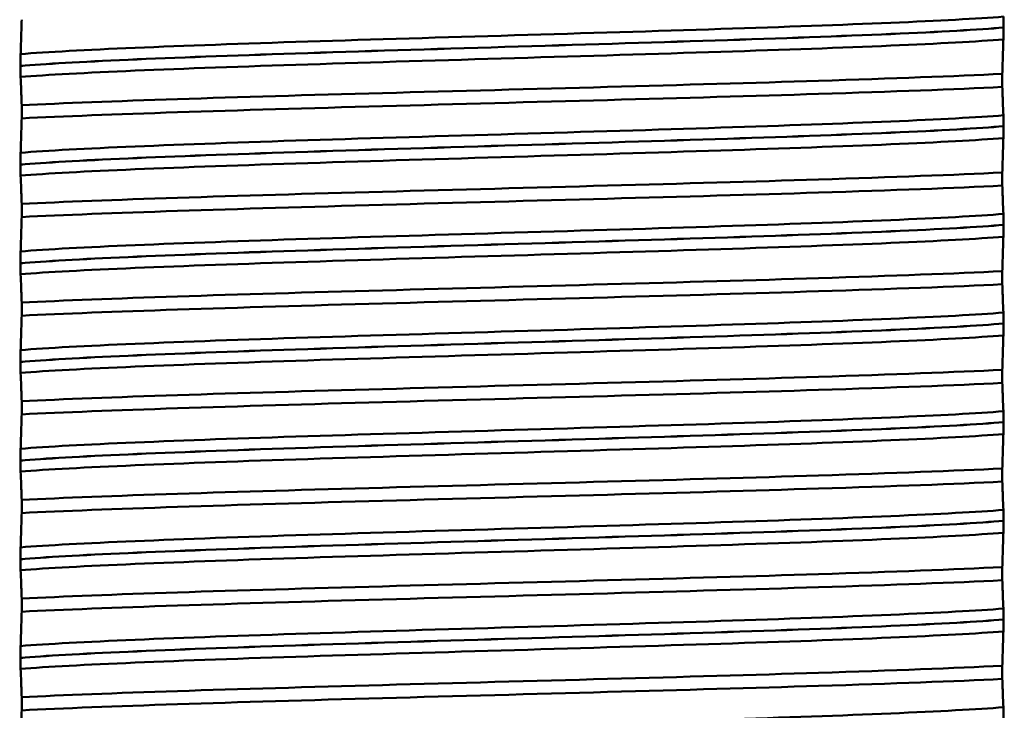
# Paper-space layout 'DS_2' of a CAD drawing. Units: millimetres. Extents: x 0 to 2100, y 0 to 2970.
# Drawn here: x 473 to 488, y 1667 to 1678 of the extents above; entities that cross this region are included whole.
import ezdxf

# ---------------------------------------------------------------- set-up
doc = ezdxf.new("R2010")
doc.units = ezdxf.units.MM
doc.header["$LTSCALE"] = 10
for name, color, linetype, lineweight in [('Dimensions(ISO)', 7, 'Continuous', 25), ('Visible Edges(ISO)', 7, 'Continuous', 50), ('Visible Tangent Edges(ISO)', 7, 'Continuous', 50)]:
    doc.layers.add(name, color=color, linetype=linetype, lineweight=lineweight)
doc.styles.add('Text__5.0mm', font='arial.ttf', dxfattribs={"width": 0.9})
doc.dimstyles.new('KS-Marketing', dxfattribs={"dimscale": 10, "dimtxt": 5, "dimasz": 3.5, "dimexe": 3.175, "dimexo": 0, "dimgap": 0.8, "dimtad": 1, "dimdec": 1, "dimrnd": 1e-08, "dimtxsty": 'Text__5.0mm', "dimcen": 0.09, "dimdle": 10, "dimclrd": 7, "dimclre": 7, "dimclrt": 7, "dimadec": 0, "dimazin": 2, "dimtfac": 0.7, "dimtdec": 4, "dimtmove": 0, "dimatfit": 3, "dimfxl": 1, "dimtolj": 1, "dimlwd": 25, "dimlwe": 25, "dimarcsym": 0})

# ---------------------------------------------------------------- blocks, each defined once
blk = doc.blocks.new('*D7')
at = {"layer": 'Defpoints', "color": 0, "linetype": 'Continuous', "transparency": 16777216}
for p in [(400.564, 2027.639), (400.564, 1720.539), (644.602, 1495.18)]:
    blk.add_point(p, dxfattribs=at)
at = {"layer": 'Dimensions(ISO)', "color": 7, "linetype": 'Continuous', "lineweight": 25, "transparency": 16777216}
for p, q in [((400.564, 1720.539), (400.564, 2059.389)), ((644.602, 1495.18), (644.602, 2059.389)), ((609.602, 2027.639), (435.564, 2027.639))]:
    blk.add_line(p, q, dxfattribs=at)
at = {"layer": 'Dimensions(ISO)', "color": 7, "linetype": 'Continuous', "transparency": 16777216}
for points in [[(435.564, 2033.473), (435.564, 2021.806), (400.564, 2027.639)], [(609.602, 2033.473), (609.602, 2021.806), (644.602, 2027.639)]]:
    blk.add_solid(points, dxfattribs=at)
at = {"layer": 'Dimensions(ISO)', "color": 7, "linetype": 'Continuous', "lineweight": 25, "transparency": 16777216, "insert": (474.58, 2060.742), "char_height": 50, "attachment_point": 4, "style": 'Text__5.0mm'}
blk.add_mtext('\\A1;244', dxfattribs=at)

psp = doc.layouts.new('DS_2')

# ---------------------------------------------------------------- linework, layer by layer
at = {"layer": 'Visible Edges(ISO)'}
for p, q in [((488.041, 1677.487), (488.041, 1677.488)), ((473.088, 1676.902), (473.088, 1676.901)), ((488.022, 1676.583), (488.022, 1676.783)), ((473.106, 1676.305), (473.106, 1676.105)), ((488.041, 1675.986), (488.041, 1675.987)), ((473.088, 1675.401), (473.088, 1675.4)), ((488.022, 1675.082), (488.022, 1675.282)), ((473.106, 1674.804), (473.106, 1674.604)), ((488.041, 1674.485), (488.041, 1674.486)), ((473.088, 1673.9), (473.088, 1673.899)), ((488.022, 1673.581), (488.022, 1673.781)), ((473.106, 1673.303), (473.106, 1673.103)), ((488.041, 1672.984), (488.041, 1672.985)), ((473.088, 1672.399), (473.088, 1672.398)), ((488.022, 1672.08), (488.022, 1672.28)), ((473.106, 1671.802), (473.106, 1671.602)), ((488.041, 1671.483), (488.041, 1671.484)), ((473.088, 1670.898), (473.088, 1670.897)), ((488.022, 1670.579), (488.022, 1670.779)), ((473.106, 1670.301), (473.106, 1670.101)), ((488.041, 1669.982), (488.041, 1669.983)), ((473.088, 1669.397), (473.088, 1669.396)), ((488.022, 1669.078), (488.022, 1669.278)), ((473.106, 1668.8), (473.106, 1668.6)), ((488.041, 1668.481), (488.041, 1668.482)), ((473.088, 1667.896), (473.088, 1667.895)), ((488.022, 1667.577), (488.022, 1667.777)), ((473.106, 1667.299), (473.106, 1667.099))]:
    psp.add_line(p, q, dxfattribs=at)
for points, knots in [([(473.106, 1677.606), (473.104, 1677.516), (473.101, 1677.429), (473.096, 1677.251), (473.093, 1677.163), (473.09, 1677.083)], [-0.1904609, -0.1904609, -0.1904609, -0.1904609, -0.1036427, -0.1036427, 0, 0, 0, 0]), ([(488.041, 1677.488), (488.041, 1677.497), (488.041, 1677.506), (488.041, 1677.523), (488.041, 1677.532), (488.041, 1677.558), (488.04, 1677.574), (488.04, 1677.615), (488.039, 1677.638), (488.038, 1677.653)], [-0.0444678, -0.0444678, -0.0444678, -0.0444678, -0.04059224, -0.04059224, -0.03631795, -0.03631795, -0.02566869, -0.02566869, 0, 0, 0, 0]), ([(488.038, 1677.306), (488.039, 1677.327), (488.04, 1677.356), (488.04, 1677.402), (488.041, 1677.416), (488.041, 1677.441), (488.041, 1677.451), (488.041, 1677.47), (488.041, 1677.478), (488.041, 1677.487)], [-0.03115116, -0.03115116, -0.03115116, -0.03115116, -0.01238272, -0.01238272, -0.00612422, -0.00612422, -0.00265118, -0.00265118, 0, 0, 0, 0]), ([(488.022, 1676.783), (488.025, 1676.874), (488.027, 1676.96), (488.033, 1677.138), (488.035, 1677.227), (488.038, 1677.306)], [-0.1904609, -0.1904609, -0.1904609, -0.1904609, -0.1036427, -0.1036427, 0, 0, 0, 0]), ([(473.09, 1677.083), (473.089, 1677.065), (473.089, 1677.04), (473.088, 1676.999), (473.088, 1676.984), (473.088, 1676.956), (473.088, 1676.946), (473.088, 1676.928), (473.088, 1676.922), (473.088, 1676.911), (473.088, 1676.906), (473.088, 1676.902)], [-0.0322858, -0.0322858, -0.0322858, -0.0322858, -0.01477221, -0.01477221, -0.00724228, -0.00724228, -0.00334794, -0.00334794, -0.00134468, -0.00134468, 0, 0, 0, 0]), ([(473.088, 1676.901), (473.088, 1676.892), (473.088, 1676.883), (473.088, 1676.866), (473.088, 1676.857), (473.088, 1676.831), (473.088, 1676.815), (473.089, 1676.774), (473.089, 1676.751), (473.09, 1676.736)], [-0.0444678, -0.0444678, -0.0444678, -0.0444678, -0.04059224, -0.04059224, -0.03631795, -0.03631795, -0.02566869, -0.02566869, 0, 0, 0, 0]), ([(473.09, 1676.736), (473.093, 1676.675), (473.096, 1676.604), (473.101, 1676.457), (473.104, 1676.383), (473.106, 1676.305)], [-0.1881183, -0.1881183, -0.1881183, -0.1881183, -0.0857024, -0.0857024, 0, 0, 0, 0]), ([(473.106, 1676.305), (474.345, 1676.367), (476.36, 1676.429), (478.595, 1676.49), (480.837, 1676.552), (483.273, 1676.614), (485.228, 1676.676), (486.348, 1676.712), (487.31, 1676.747), (488.022, 1676.783)], [185.925247, 185.925247, 185.925247, 185.925247, 186.700772, 186.700772, 186.700772, 187.478736, 187.478736, 187.478736, 187.924279, 187.924279, 187.924279, 187.924279]), ([(473.106, 1676.105), (474.345, 1676.167), (476.36, 1676.229), (478.595, 1676.291), (480.837, 1676.353), (483.273, 1676.415), (485.228, 1676.477), (486.348, 1676.512), (487.31, 1676.547), (488.022, 1676.583)], [185.925247, 185.925247, 185.925247, 185.925247, 186.700772, 186.700772, 186.700772, 187.478736, 187.478736, 187.478736, 187.924279, 187.924279, 187.924279, 187.924279]), ([(488.038, 1676.152), (488.035, 1676.213), (488.033, 1676.284), (488.027, 1676.431), (488.025, 1676.505), (488.022, 1676.583)], [-0.1881183, -0.1881183, -0.1881183, -0.1881183, -0.0857024, -0.0857024, 0, 0, 0, 0]), ([(473.106, 1676.105), (473.104, 1676.015), (473.101, 1675.928), (473.096, 1675.75), (473.093, 1675.662), (473.09, 1675.582)], [-0.1904609, -0.1904609, -0.1904609, -0.1904609, -0.1036427, -0.1036427, 0, 0, 0, 0]), ([(488.041, 1675.987), (488.041, 1675.996), (488.041, 1676.005), (488.041, 1676.022), (488.041, 1676.031), (488.041, 1676.057), (488.04, 1676.073), (488.04, 1676.114), (488.039, 1676.137), (488.038, 1676.152)], [-0.0444678, -0.0444678, -0.0444678, -0.0444678, -0.04059224, -0.04059224, -0.03631795, -0.03631795, -0.02566869, -0.02566869, 0, 0, 0, 0]), ([(488.038, 1675.805), (488.039, 1675.826), (488.04, 1675.855), (488.04, 1675.901), (488.041, 1675.915), (488.041, 1675.94), (488.041, 1675.95), (488.041, 1675.969), (488.041, 1675.977), (488.041, 1675.986)], [-0.03115116, -0.03115116, -0.03115116, -0.03115116, -0.01238272, -0.01238272, -0.00612422, -0.00612422, -0.00265118, -0.00265118, 0, 0, 0, 0]), ([(488.022, 1675.282), (488.025, 1675.373), (488.027, 1675.459), (488.033, 1675.637), (488.035, 1675.726), (488.038, 1675.805)], [-0.1904609, -0.1904609, -0.1904609, -0.1904609, -0.1036427, -0.1036427, 0, 0, 0, 0]), ([(473.09, 1675.582), (473.089, 1675.563), (473.089, 1675.538), (473.088, 1675.496), (473.088, 1675.481), (473.088, 1675.454), (473.088, 1675.444), (473.088, 1675.427), (473.088, 1675.422), (473.088, 1675.414), (473.088, 1675.411), (473.088, 1675.407), (473.088, 1675.406), (473.088, 1675.404), (473.088, 1675.403), (473.088, 1675.402), (473.088, 1675.402), (473.088, 1675.402), (473.088, 1675.401), (473.088, 1675.401), (473.088, 1675.401), (473.088, 1675.401), (473.088, 1675.401), (473.088, 1675.401)], [-0.03211542, -0.03211542, -0.03211542, -0.03211542, -0.01436884, -0.01436884, -0.00705427, -0.00705427, -0.00325606, -0.00325606, -0.0015844, -0.0015844, -0.00078572, -0.00078572, -0.00039187, -0.00039187, -0.00019576, -0.00019576, -0.00009785, -0.00009785, -0.00004892, -0.00004892, -0.00002446, -0.00002446, 0, 0, 0, 0]), ([(473.088, 1675.4), (473.088, 1675.391), (473.088, 1675.382), (473.088, 1675.365), (473.088, 1675.356), (473.088, 1675.33), (473.088, 1675.314), (473.089, 1675.273), (473.089, 1675.25), (473.09, 1675.235)], [-0.0444678, -0.0444678, -0.0444678, -0.0444678, -0.04059224, -0.04059224, -0.03631795, -0.03631795, -0.02566869, -0.02566869, 0, 0, 0, 0]), ([(473.09, 1675.235), (473.093, 1675.174), (473.096, 1675.103), (473.101, 1674.956), (473.104, 1674.882), (473.106, 1674.804)], [-0.1881183, -0.1881183, -0.1881183, -0.1881183, -0.0857024, -0.0857024, 0, 0, 0, 0]), ([(473.106, 1674.804), (474.345, 1674.866), (476.36, 1674.928), (478.595, 1674.989), (480.837, 1675.051), (483.273, 1675.113), (485.228, 1675.175), (486.348, 1675.211), (487.31, 1675.246), (488.022, 1675.282)], [179.642061, 179.642061, 179.642061, 179.642061, 180.417586, 180.417586, 180.417586, 181.195551, 181.195551, 181.195551, 181.641094, 181.641094, 181.641094, 181.641094]), ([(473.106, 1674.604), (474.345, 1674.666), (476.36, 1674.728), (478.595, 1674.79), (480.837, 1674.852), (483.273, 1674.914), (485.228, 1674.976), (486.348, 1675.011), (487.31, 1675.046), (488.022, 1675.082)], [179.642061, 179.642061, 179.642061, 179.642061, 180.417586, 180.417586, 180.417586, 181.195551, 181.195551, 181.195551, 181.641094, 181.641094, 181.641094, 181.641094]), ([(488.038, 1674.651), (488.035, 1674.712), (488.033, 1674.783), (488.027, 1674.93), (488.025, 1675.004), (488.022, 1675.082)], [-0.1881183, -0.1881183, -0.1881183, -0.1881183, -0.0857024, -0.0857024, 0, 0, 0, 0]), ([(473.106, 1674.604), (473.104, 1674.514), (473.101, 1674.427), (473.096, 1674.249), (473.093, 1674.161), (473.09, 1674.081)], [-0.1904609, -0.1904609, -0.1904609, -0.1904609, -0.1036427, -0.1036427, 0, 0, 0, 0]), ([(488.041, 1674.486), (488.041, 1674.495), (488.041, 1674.504), (488.041, 1674.521), (488.041, 1674.53), (488.041, 1674.556), (488.04, 1674.572), (488.04, 1674.613), (488.039, 1674.636), (488.038, 1674.651)], [-0.0444678, -0.0444678, -0.0444678, -0.0444678, -0.04059224, -0.04059224, -0.03631795, -0.03631795, -0.02566869, -0.02566869, 0, 0, 0, 0]), ([(488.038, 1674.304), (488.039, 1674.325), (488.04, 1674.354), (488.04, 1674.4), (488.041, 1674.414), (488.041, 1674.439), (488.041, 1674.449), (488.041, 1674.468), (488.041, 1674.476), (488.041, 1674.485)], [-0.03115116, -0.03115116, -0.03115116, -0.03115116, -0.01238272, -0.01238272, -0.00612422, -0.00612422, -0.00265118, -0.00265118, 0, 0, 0, 0]), ([(488.022, 1673.781), (488.025, 1673.872), (488.027, 1673.958), (488.033, 1674.136), (488.035, 1674.225), (488.038, 1674.304)], [-0.1904609, -0.1904609, -0.1904609, -0.1904609, -0.1036427, -0.1036427, 0, 0, 0, 0]), ([(473.09, 1674.081), (473.09, 1674.069), (473.089, 1674.052), (473.088, 1674.016), (473.088, 1673.998), (473.088, 1673.967), (473.088, 1673.955), (473.088, 1673.935), (473.088, 1673.928), (473.088, 1673.917), (473.088, 1673.913), (473.088, 1673.908), (473.088, 1673.906), (473.088, 1673.903), (473.088, 1673.901), (473.088, 1673.9)], [-0.03518994, -0.03518994, -0.03518994, -0.03518994, -0.01911412, -0.01911412, -0.00913879, -0.00913879, -0.0044396, -0.0044396, -0.00210429, -0.00210429, -0.00099685, -0.00099685, -0.00041119, -0.00041119, 0, 0, 0, 0]), ([(473.088, 1673.899), (473.088, 1673.89), (473.088, 1673.881), (473.088, 1673.864), (473.088, 1673.855), (473.088, 1673.829), (473.088, 1673.813), (473.089, 1673.772), (473.089, 1673.749), (473.09, 1673.734)], [-0.0444678, -0.0444678, -0.0444678, -0.0444678, -0.04059224, -0.04059224, -0.03631795, -0.03631795, -0.02566869, -0.02566869, 0, 0, 0, 0]), ([(473.09, 1673.734), (473.093, 1673.673), (473.096, 1673.602), (473.101, 1673.455), (473.104, 1673.381), (473.106, 1673.303)], [-0.1881183, -0.1881183, -0.1881183, -0.1881183, -0.0857024, -0.0857024, 0, 0, 0, 0]), ([(473.106, 1673.303), (474.345, 1673.365), (476.36, 1673.427), (478.595, 1673.488), (480.837, 1673.55), (483.273, 1673.612), (485.228, 1673.674), (486.348, 1673.71), (487.31, 1673.745), (488.022, 1673.781)], [173.358876, 173.358876, 173.358876, 173.358876, 174.134401, 174.134401, 174.134401, 174.912366, 174.912366, 174.912366, 175.357909, 175.357909, 175.357909, 175.357909]), ([(473.106, 1673.103), (474.345, 1673.165), (476.36, 1673.227), (478.595, 1673.289), (480.837, 1673.351), (483.273, 1673.413), (485.228, 1673.475), (486.348, 1673.51), (487.31, 1673.545), (488.022, 1673.581)], [173.358876, 173.358876, 173.358876, 173.358876, 174.134401, 174.134401, 174.134401, 174.912366, 174.912366, 174.912366, 175.357909, 175.357909, 175.357909, 175.357909]), ([(488.038, 1673.15), (488.035, 1673.211), (488.033, 1673.282), (488.027, 1673.429), (488.025, 1673.503), (488.022, 1673.581)], [-0.1881183, -0.1881183, -0.1881183, -0.1881183, -0.0857024, -0.0857024, 0, 0, 0, 0]), ([(473.106, 1673.103), (473.104, 1673.013), (473.101, 1672.926), (473.096, 1672.748), (473.093, 1672.66), (473.09, 1672.58)], [-0.1904609, -0.1904609, -0.1904609, -0.1904609, -0.1036427, -0.1036427, 0, 0, 0, 0]), ([(488.041, 1672.985), (488.041, 1672.994), (488.041, 1673.003), (488.041, 1673.02), (488.041, 1673.029), (488.041, 1673.055), (488.04, 1673.071), (488.04, 1673.112), (488.039, 1673.135), (488.038, 1673.15)], [-0.0444678, -0.0444678, -0.0444678, -0.0444678, -0.04059224, -0.04059224, -0.03631795, -0.03631795, -0.02566869, -0.02566869, 0, 0, 0, 0]), ([(488.038, 1672.803), (488.039, 1672.824), (488.04, 1672.853), (488.04, 1672.899), (488.041, 1672.913), (488.041, 1672.938), (488.041, 1672.948), (488.041, 1672.967), (488.041, 1672.975), (488.041, 1672.984)], [-0.03115116, -0.03115116, -0.03115116, -0.03115116, -0.01238272, -0.01238272, -0.00612422, -0.00612422, -0.00265118, -0.00265118, 0, 0, 0, 0]), ([(488.022, 1672.28), (488.025, 1672.371), (488.027, 1672.457), (488.033, 1672.635), (488.035, 1672.724), (488.038, 1672.803)], [-0.1904609, -0.1904609, -0.1904609, -0.1904609, -0.1036427, -0.1036427, 0, 0, 0, 0]), ([(473.09, 1672.58), (473.09, 1672.569), (473.089, 1672.553), (473.088, 1672.517), (473.088, 1672.498), (473.088, 1672.468), (473.088, 1672.456), (473.088, 1672.436), (473.088, 1672.428), (473.088, 1672.416), (473.088, 1672.412), (473.088, 1672.405), (473.088, 1672.402), (473.088, 1672.399)], [-0.03004619, -0.03004619, -0.03004619, -0.03004619, -0.01888624, -0.01888624, -0.00958466, -0.00958466, -0.00468334, -0.00468334, -0.00214385, -0.00214385, -0.00087475, -0.00087475, 0, 0, 0, 0]), ([(473.088, 1672.398), (473.088, 1672.389), (473.088, 1672.38), (473.088, 1672.363), (473.088, 1672.354), (473.088, 1672.328), (473.088, 1672.312), (473.089, 1672.271), (473.089, 1672.248), (473.09, 1672.233)], [-0.0444678, -0.0444678, -0.0444678, -0.0444678, -0.04059224, -0.04059224, -0.03631795, -0.03631795, -0.02566869, -0.02566869, 0, 0, 0, 0]), ([(473.09, 1672.233), (473.093, 1672.172), (473.096, 1672.101), (473.101, 1671.954), (473.104, 1671.88), (473.106, 1671.802)], [-0.1881183, -0.1881183, -0.1881183, -0.1881183, -0.0857024, -0.0857024, 0, 0, 0, 0]), ([(473.106, 1671.802), (474.345, 1671.864), (476.36, 1671.926), (478.595, 1671.987), (480.837, 1672.049), (483.273, 1672.111), (485.228, 1672.173), (486.348, 1672.209), (487.31, 1672.244), (488.022, 1672.28)], [167.075691, 167.075691, 167.075691, 167.075691, 167.851216, 167.851216, 167.851216, 168.62918, 168.62918, 168.62918, 169.074723, 169.074723, 169.074723, 169.074723]), ([(473.106, 1671.602), (474.345, 1671.664), (476.36, 1671.726), (478.595, 1671.788), (480.837, 1671.85), (483.273, 1671.912), (485.228, 1671.974), (486.348, 1672.009), (487.31, 1672.044), (488.022, 1672.08)], [167.075691, 167.075691, 167.075691, 167.075691, 167.851216, 167.851216, 167.851216, 168.62918, 168.62918, 168.62918, 169.074723, 169.074723, 169.074723, 169.074723]), ([(488.038, 1671.649), (488.035, 1671.71), (488.033, 1671.781), (488.027, 1671.928), (488.025, 1672.002), (488.022, 1672.08)], [-0.1881183, -0.1881183, -0.1881183, -0.1881183, -0.0857024, -0.0857024, 0, 0, 0, 0]), ([(473.106, 1671.602), (473.104, 1671.512), (473.101, 1671.425), (473.096, 1671.247), (473.093, 1671.159), (473.09, 1671.079)], [-0.1904609, -0.1904609, -0.1904609, -0.1904609, -0.1036427, -0.1036427, 0, 0, 0, 0]), ([(488.041, 1671.484), (488.041, 1671.493), (488.041, 1671.502), (488.041, 1671.519), (488.041, 1671.528), (488.041, 1671.554), (488.04, 1671.57), (488.04, 1671.611), (488.039, 1671.634), (488.038, 1671.649)], [-0.0444678, -0.0444678, -0.0444678, -0.0444678, -0.04059224, -0.04059224, -0.03631795, -0.03631795, -0.02566869, -0.02566869, 0, 0, 0, 0]), ([(488.038, 1671.302), (488.039, 1671.323), (488.04, 1671.352), (488.04, 1671.398), (488.041, 1671.412), (488.041, 1671.437), (488.041, 1671.447), (488.041, 1671.466), (488.041, 1671.474), (488.041, 1671.483)], [-0.03115116, -0.03115116, -0.03115116, -0.03115116, -0.01238272, -0.01238272, -0.00612422, -0.00612422, -0.00265118, -0.00265118, 0, 0, 0, 0]), ([(488.022, 1670.779), (488.025, 1670.87), (488.027, 1670.956), (488.033, 1671.134), (488.035, 1671.223), (488.038, 1671.302)], [-0.1904609, -0.1904609, -0.1904609, -0.1904609, -0.1036427, -0.1036427, 0, 0, 0, 0]), ([(473.09, 1671.079), (473.089, 1671.061), (473.089, 1671.036), (473.088, 1670.995), (473.088, 1670.98), (473.088, 1670.952), (473.088, 1670.942), (473.088, 1670.924), (473.088, 1670.918), (473.088, 1670.907), (473.088, 1670.902), (473.088, 1670.898)], [-0.0322858, -0.0322858, -0.0322858, -0.0322858, -0.01477221, -0.01477221, -0.00724228, -0.00724228, -0.00334794, -0.00334794, -0.00134468, -0.00134468, 0, 0, 0, 0]), ([(473.088, 1670.897), (473.088, 1670.888), (473.088, 1670.879), (473.088, 1670.862), (473.088, 1670.853), (473.088, 1670.827), (473.088, 1670.811), (473.089, 1670.77), (473.089, 1670.747), (473.09, 1670.732)], [-0.0444678, -0.0444678, -0.0444678, -0.0444678, -0.04059224, -0.04059224, -0.03631795, -0.03631795, -0.02566869, -0.02566869, 0, 0, 0, 0]), ([(473.09, 1670.732), (473.093, 1670.671), (473.096, 1670.6), (473.101, 1670.453), (473.104, 1670.379), (473.106, 1670.301)], [-0.1881183, -0.1881183, -0.1881183, -0.1881183, -0.0857024, -0.0857024, 0, 0, 0, 0]), ([(473.106, 1670.301), (474.345, 1670.363), (476.36, 1670.425), (478.595, 1670.486), (480.837, 1670.548), (483.273, 1670.61), (485.228, 1670.672), (486.348, 1670.708), (487.31, 1670.743), (488.022, 1670.779)], [160.792505, 160.792505, 160.792505, 160.792505, 161.568031, 161.568031, 161.568031, 162.345995, 162.345995, 162.345995, 162.791538, 162.791538, 162.791538, 162.791538]), ([(473.106, 1670.101), (474.345, 1670.163), (476.36, 1670.225), (478.595, 1670.287), (480.837, 1670.349), (483.273, 1670.411), (485.228, 1670.473), (486.348, 1670.508), (487.31, 1670.543), (488.022, 1670.579)], [160.792505, 160.792505, 160.792505, 160.792505, 161.568031, 161.568031, 161.568031, 162.345995, 162.345995, 162.345995, 162.791538, 162.791538, 162.791538, 162.791538]), ([(488.038, 1670.148), (488.035, 1670.209), (488.033, 1670.28), (488.027, 1670.427), (488.025, 1670.501), (488.022, 1670.579)], [-0.1881183, -0.1881183, -0.1881183, -0.1881183, -0.0857024, -0.0857024, 0, 0, 0, 0]), ([(473.106, 1670.101), (473.104, 1670.011), (473.101, 1669.924), (473.096, 1669.746), (473.093, 1669.658), (473.09, 1669.578)], [-0.1904609, -0.1904609, -0.1904609, -0.1904609, -0.1036427, -0.1036427, 0, 0, 0, 0]), ([(488.041, 1669.983), (488.041, 1669.992), (488.041, 1670.001), (488.041, 1670.018), (488.041, 1670.027), (488.041, 1670.053), (488.04, 1670.069), (488.04, 1670.11), (488.039, 1670.133), (488.038, 1670.148)], [-0.0444678, -0.0444678, -0.0444678, -0.0444678, -0.04059224, -0.04059224, -0.03631795, -0.03631795, -0.02566869, -0.02566869, 0, 0, 0, 0]), ([(488.038, 1669.801), (488.039, 1669.822), (488.04, 1669.851), (488.04, 1669.897), (488.041, 1669.911), (488.041, 1669.936), (488.041, 1669.946), (488.041, 1669.965), (488.041, 1669.973), (488.041, 1669.982)], [-0.03115116, -0.03115116, -0.03115116, -0.03115116, -0.01238272, -0.01238272, -0.00612422, -0.00612422, -0.00265118, -0.00265118, 0, 0, 0, 0]), ([(488.022, 1669.278), (488.025, 1669.369), (488.027, 1669.455), (488.033, 1669.633), (488.035, 1669.722), (488.038, 1669.801)], [-0.1904609, -0.1904609, -0.1904609, -0.1904609, -0.1036427, -0.1036427, 0, 0, 0, 0]), ([(473.09, 1669.578), (473.089, 1669.559), (473.089, 1669.534), (473.088, 1669.492), (473.088, 1669.477), (473.088, 1669.45), (473.088, 1669.44), (473.088, 1669.423), (473.088, 1669.418), (473.088, 1669.41), (473.088, 1669.407), (473.088, 1669.403), (473.088, 1669.402), (473.088, 1669.4), (473.088, 1669.399), (473.088, 1669.398), (473.088, 1669.398), (473.088, 1669.398), (473.088, 1669.397), (473.088, 1669.397), (473.088, 1669.397), (473.088, 1669.397), (473.088, 1669.397), (473.088, 1669.397)], [-0.03211542, -0.03211542, -0.03211542, -0.03211542, -0.01436884, -0.01436884, -0.00705427, -0.00705427, -0.00325606, -0.00325606, -0.0015844, -0.0015844, -0.00078572, -0.00078572, -0.00039187, -0.00039187, -0.00019576, -0.00019576, -0.00009785, -0.00009785, -0.00004892, -0.00004892, -0.00002446, -0.00002446, 0, 0, 0, 0]), ([(473.088, 1669.396), (473.088, 1669.387), (473.088, 1669.378), (473.088, 1669.361), (473.088, 1669.352), (473.088, 1669.326), (473.088, 1669.31), (473.089, 1669.269), (473.089, 1669.246), (473.09, 1669.231)], [-0.0444678, -0.0444678, -0.0444678, -0.0444678, -0.04059224, -0.04059224, -0.03631795, -0.03631795, -0.02566869, -0.02566869, 0, 0, 0, 0]), ([(473.09, 1669.231), (473.093, 1669.17), (473.096, 1669.099), (473.101, 1668.952), (473.104, 1668.878), (473.106, 1668.8)], [-0.1881183, -0.1881183, -0.1881183, -0.1881183, -0.0857024, -0.0857024, 0, 0, 0, 0]), ([(473.106, 1668.8), (474.345, 1668.862), (476.36, 1668.924), (478.595, 1668.985), (480.837, 1669.047), (483.273, 1669.109), (485.228, 1669.171), (486.348, 1669.207), (487.31, 1669.242), (488.022, 1669.278)], [154.50932, 154.50932, 154.50932, 154.50932, 155.284845, 155.284845, 155.284845, 156.06281, 156.06281, 156.06281, 156.508353, 156.508353, 156.508353, 156.508353]), ([(473.106, 1668.6), (474.345, 1668.662), (476.36, 1668.724), (478.595, 1668.786), (480.837, 1668.848), (483.273, 1668.91), (485.228, 1668.972), (486.348, 1669.007), (487.31, 1669.042), (488.022, 1669.078)], [154.50932, 154.50932, 154.50932, 154.50932, 155.284845, 155.284845, 155.284845, 156.06281, 156.06281, 156.06281, 156.508353, 156.508353, 156.508353, 156.508353]), ([(488.038, 1668.647), (488.035, 1668.708), (488.033, 1668.779), (488.027, 1668.926), (488.025, 1669), (488.022, 1669.078)], [-0.1881183, -0.1881183, -0.1881183, -0.1881183, -0.0857024, -0.0857024, 0, 0, 0, 0]), ([(473.106, 1668.6), (473.104, 1668.51), (473.101, 1668.423), (473.096, 1668.245), (473.093, 1668.157), (473.09, 1668.077)], [-0.1904609, -0.1904609, -0.1904609, -0.1904609, -0.1036427, -0.1036427, 0, 0, 0, 0]), ([(488.041, 1668.482), (488.041, 1668.491), (488.041, 1668.5), (488.041, 1668.517), (488.041, 1668.526), (488.041, 1668.552), (488.04, 1668.568), (488.04, 1668.609), (488.039, 1668.632), (488.038, 1668.647)], [-0.0444678, -0.0444678, -0.0444678, -0.0444678, -0.04059224, -0.04059224, -0.03631795, -0.03631795, -0.02566869, -0.02566869, 0, 0, 0, 0]), ([(488.038, 1668.3), (488.039, 1668.321), (488.04, 1668.35), (488.04, 1668.396), (488.041, 1668.41), (488.041, 1668.435), (488.041, 1668.445), (488.041, 1668.464), (488.041, 1668.472), (488.041, 1668.481)], [-0.03115116, -0.03115116, -0.03115116, -0.03115116, -0.01238272, -0.01238272, -0.00612422, -0.00612422, -0.00265118, -0.00265118, 0, 0, 0, 0]), ([(488.022, 1667.777), (488.025, 1667.868), (488.027, 1667.954), (488.033, 1668.132), (488.035, 1668.221), (488.038, 1668.3)], [-0.1904609, -0.1904609, -0.1904609, -0.1904609, -0.1036427, -0.1036427, 0, 0, 0, 0]), ([(473.09, 1668.077), (473.089, 1668.058), (473.089, 1668.033), (473.088, 1667.991), (473.088, 1667.976), (473.088, 1667.949), (473.088, 1667.939), (473.088, 1667.922), (473.088, 1667.917), (473.088, 1667.909), (473.088, 1667.906), (473.088, 1667.902), (473.088, 1667.901), (473.088, 1667.899), (473.088, 1667.898), (473.088, 1667.897), (473.088, 1667.897), (473.088, 1667.897), (473.088, 1667.896), (473.088, 1667.896), (473.088, 1667.896), (473.088, 1667.896), (473.088, 1667.896), (473.088, 1667.896)], [-0.03211542, -0.03211542, -0.03211542, -0.03211542, -0.01436884, -0.01436884, -0.00705428, -0.00705428, -0.00325606, -0.00325606, -0.0015844, -0.0015844, -0.00078572, -0.00078572, -0.00039187, -0.00039187, -0.00019576, -0.00019576, -0.00009785, -0.00009785, -0.00004892, -0.00004892, -0.00002446, -0.00002446, 0, 0, 0, 0]), ([(473.088, 1667.895), (473.088, 1667.886), (473.088, 1667.877), (473.088, 1667.86), (473.088, 1667.851), (473.088, 1667.825), (473.088, 1667.809), (473.089, 1667.768), (473.089, 1667.745), (473.09, 1667.73)], [-0.0444678, -0.0444678, -0.0444678, -0.0444678, -0.04059224, -0.04059224, -0.03631795, -0.03631795, -0.02566869, -0.02566869, 0, 0, 0, 0]), ([(473.09, 1667.73), (473.093, 1667.669), (473.096, 1667.598), (473.101, 1667.451), (473.104, 1667.377), (473.106, 1667.299)], [-0.1881183, -0.1881183, -0.1881183, -0.1881183, -0.0857024, -0.0857024, 0, 0, 0, 0]), ([(473.106, 1667.299), (474.345, 1667.361), (476.36, 1667.423), (478.595, 1667.484), (480.837, 1667.546), (483.273, 1667.608), (485.228, 1667.67), (486.348, 1667.706), (487.31, 1667.741), (488.022, 1667.777)], [148.226135, 148.226135, 148.226135, 148.226135, 149.00166, 149.00166, 149.00166, 149.779624, 149.779624, 149.779624, 150.225167, 150.225167, 150.225167, 150.225167]), ([(473.106, 1667.099), (474.345, 1667.161), (476.36, 1667.223), (478.595, 1667.285), (480.837, 1667.347), (483.273, 1667.409), (485.228, 1667.471), (486.348, 1667.506), (487.31, 1667.541), (488.022, 1667.577)], [148.226135, 148.226135, 148.226135, 148.226135, 149.00166, 149.00166, 149.00166, 149.779624, 149.779624, 149.779624, 150.225167, 150.225167, 150.225167, 150.225167]), ([(488.038, 1667.146), (488.035, 1667.207), (488.033, 1667.278), (488.027, 1667.425), (488.025, 1667.499), (488.022, 1667.577)], [-0.1881183, -0.1881183, -0.1881183, -0.1881183, -0.0857024, -0.0857024, 0, 0, 0, 0]), ([(473.106, 1667.099), (473.104, 1667.009), (473.101, 1666.922), (473.096, 1666.744), (473.093, 1666.656), (473.09, 1666.576)], [-0.1904609, -0.1904609, -0.1904609, -0.1904609, -0.1036427, -0.1036427, 0, 0, 0, 0]), ([(488.041, 1666.981), (488.041, 1666.99), (488.041, 1666.999), (488.041, 1667.016), (488.041, 1667.025), (488.041, 1667.051), (488.04, 1667.067), (488.04, 1667.108), (488.039, 1667.131), (488.038, 1667.146)], [-0.0444678, -0.0444678, -0.0444678, -0.0444678, -0.04059224, -0.04059224, -0.03631795, -0.03631795, -0.02566869, -0.02566869, 0, 0, 0, 0])]:
    psp.add_open_spline(points, degree=3, knots=knots, dxfattribs=at)
at = {"layer": 'Visible Tangent Edges(ISO)'}
for points, knots in [([(473.09, 1677.083), (473.877, 1677.147), (475.489, 1677.21), (477.459, 1677.274), (479.443, 1677.337), (481.763, 1677.401), (483.739, 1677.465), (485.678, 1677.528), (487.261, 1677.591), (488.038, 1677.653)], [192.014577, 192.014577, 192.014577, 192.014577, 192.811429, 192.811429, 192.811429, 193.613876, 193.613876, 193.613876, 194.401319, 194.401319, 194.401319, 194.401319]), ([(473.088, 1676.902), (473.8, 1676.966), (475.345, 1677.029), (477.271, 1677.093), (479.264, 1677.159), (481.638, 1677.225), (483.655, 1677.291), (485.673, 1677.356), (487.304, 1677.422), (488.041, 1677.488)], [191.980458, 191.980458, 191.980458, 191.980458, 192.780225, 192.780225, 192.780225, 193.607832, 193.607832, 193.607832, 194.435438, 194.435438, 194.435438, 194.435438]), ([(473.088, 1676.901), (473.8, 1676.965), (475.345, 1677.028), (477.271, 1677.092), (479.264, 1677.158), (481.638, 1677.224), (483.655, 1677.29), (485.673, 1677.355), (487.304, 1677.421), (488.041, 1677.487)], [185.697273, 185.697273, 185.697273, 185.697273, 186.49704, 186.49704, 186.49704, 187.324646, 187.324646, 187.324646, 188.152253, 188.152253, 188.152253, 188.152253]), ([(473.09, 1676.736), (473.877, 1676.799), (475.489, 1676.863), (477.459, 1676.926), (479.443, 1676.99), (481.763, 1677.054), (483.739, 1677.118), (485.678, 1677.18), (487.261, 1677.243), (488.038, 1677.306)], [185.731392, 185.731392, 185.731392, 185.731392, 186.528244, 186.528244, 186.528244, 187.330691, 187.330691, 187.330691, 188.118134, 188.118134, 188.118134, 188.118134]), ([(473.09, 1675.582), (473.877, 1675.646), (475.489, 1675.709), (477.459, 1675.773), (479.443, 1675.836), (481.763, 1675.9), (483.739, 1675.964), (485.678, 1676.027), (487.261, 1676.09), (488.038, 1676.152)], [185.731392, 185.731392, 185.731392, 185.731392, 186.528244, 186.528244, 186.528244, 187.330691, 187.330691, 187.330691, 188.118134, 188.118134, 188.118134, 188.118134]), ([(473.088, 1675.401), (473.8, 1675.465), (475.345, 1675.528), (477.271, 1675.592), (479.264, 1675.658), (481.638, 1675.724), (483.655, 1675.79), (485.673, 1675.855), (487.304, 1675.921), (488.041, 1675.987)], [185.697273, 185.697273, 185.697273, 185.697273, 186.49704, 186.49704, 186.49704, 187.324646, 187.324646, 187.324646, 188.152253, 188.152253, 188.152253, 188.152253]), ([(473.088, 1675.4), (473.8, 1675.464), (475.345, 1675.527), (477.271, 1675.591), (479.264, 1675.657), (481.638, 1675.723), (483.655, 1675.789), (485.673, 1675.854), (487.304, 1675.92), (488.041, 1675.986)], [179.414088, 179.414088, 179.414088, 179.414088, 180.213854, 180.213854, 180.213854, 181.041461, 181.041461, 181.041461, 181.869068, 181.869068, 181.869068, 181.869068]), ([(473.09, 1675.235), (473.877, 1675.298), (475.489, 1675.362), (477.459, 1675.425), (479.443, 1675.489), (481.763, 1675.553), (483.739, 1675.617), (485.678, 1675.679), (487.261, 1675.742), (488.038, 1675.805)], [179.448207, 179.448207, 179.448207, 179.448207, 180.245058, 180.245058, 180.245058, 181.047505, 181.047505, 181.047505, 181.834948, 181.834948, 181.834948, 181.834948]), ([(473.09, 1674.081), (473.877, 1674.145), (475.489, 1674.208), (477.459, 1674.272), (479.443, 1674.335), (481.763, 1674.399), (483.739, 1674.463), (485.678, 1674.526), (487.261, 1674.589), (488.038, 1674.651)], [179.448207, 179.448207, 179.448207, 179.448207, 180.245058, 180.245058, 180.245058, 181.047505, 181.047505, 181.047505, 181.834948, 181.834948, 181.834948, 181.834948]), ([(473.088, 1673.9), (473.8, 1673.964), (475.345, 1674.027), (477.271, 1674.091), (479.264, 1674.157), (481.638, 1674.223), (483.655, 1674.289), (485.673, 1674.354), (487.304, 1674.42), (488.041, 1674.486)], [179.414088, 179.414088, 179.414088, 179.414088, 180.213854, 180.213854, 180.213854, 181.041461, 181.041461, 181.041461, 181.869068, 181.869068, 181.869068, 181.869068]), ([(473.088, 1673.899), (473.8, 1673.963), (475.345, 1674.026), (477.271, 1674.09), (479.264, 1674.156), (481.638, 1674.222), (483.655, 1674.288), (485.673, 1674.353), (487.304, 1674.419), (488.041, 1674.485)], [173.130902, 173.130902, 173.130902, 173.130902, 173.930669, 173.930669, 173.930669, 174.758276, 174.758276, 174.758276, 175.585882, 175.585882, 175.585882, 175.585882]), ([(473.09, 1673.734), (473.877, 1673.797), (475.489, 1673.861), (477.459, 1673.924), (479.443, 1673.988), (481.763, 1674.052), (483.739, 1674.116), (485.678, 1674.178), (487.261, 1674.241), (488.038, 1674.304)], [173.165021, 173.165021, 173.165021, 173.165021, 173.961873, 173.961873, 173.961873, 174.76432, 174.76432, 174.76432, 175.551763, 175.551763, 175.551763, 175.551763]), ([(473.09, 1672.58), (473.877, 1672.644), (475.489, 1672.707), (477.459, 1672.771), (479.443, 1672.834), (481.763, 1672.898), (483.739, 1672.962), (485.678, 1673.025), (487.261, 1673.088), (488.038, 1673.15)], [173.165021, 173.165021, 173.165021, 173.165021, 173.961873, 173.961873, 173.961873, 174.76432, 174.76432, 174.76432, 175.551763, 175.551763, 175.551763, 175.551763]), ([(473.088, 1672.399), (473.8, 1672.463), (475.345, 1672.526), (477.271, 1672.59), (479.264, 1672.656), (481.638, 1672.722), (483.655, 1672.788), (485.673, 1672.853), (487.304, 1672.919), (488.041, 1672.985)], [173.130902, 173.130902, 173.130902, 173.130902, 173.930669, 173.930669, 173.930669, 174.758276, 174.758276, 174.758276, 175.585882, 175.585882, 175.585882, 175.585882]), ([(473.088, 1672.398), (473.8, 1672.462), (475.345, 1672.525), (477.271, 1672.589), (479.264, 1672.655), (481.638, 1672.721), (483.655, 1672.787), (485.673, 1672.852), (487.304, 1672.918), (488.041, 1672.984)], [166.847717, 166.847717, 166.847717, 166.847717, 167.647484, 167.647484, 167.647484, 168.47509, 168.47509, 168.47509, 169.302697, 169.302697, 169.302697, 169.302697]), ([(473.09, 1672.233), (473.877, 1672.296), (475.489, 1672.36), (477.459, 1672.423), (479.443, 1672.487), (481.763, 1672.551), (483.739, 1672.615), (485.678, 1672.677), (487.261, 1672.74), (488.038, 1672.803)], [166.881836, 166.881836, 166.881836, 166.881836, 167.678688, 167.678688, 167.678688, 168.481135, 168.481135, 168.481135, 169.268578, 169.268578, 169.268578, 169.268578]), ([(473.09, 1671.079), (473.877, 1671.143), (475.489, 1671.206), (477.459, 1671.27), (479.443, 1671.333), (481.763, 1671.397), (483.739, 1671.461), (485.678, 1671.524), (487.261, 1671.587), (488.038, 1671.649)], [166.881836, 166.881836, 166.881836, 166.881836, 167.678688, 167.678688, 167.678688, 168.481135, 168.481135, 168.481135, 169.268578, 169.268578, 169.268578, 169.268578]), ([(473.088, 1670.898), (473.8, 1670.962), (475.345, 1671.025), (477.271, 1671.089), (479.264, 1671.155), (481.638, 1671.221), (483.655, 1671.287), (485.673, 1671.352), (487.304, 1671.418), (488.041, 1671.484)], [166.847717, 166.847717, 166.847717, 166.847717, 167.647484, 167.647484, 167.647484, 168.47509, 168.47509, 168.47509, 169.302697, 169.302697, 169.302697, 169.302697]), ([(473.088, 1670.897), (473.8, 1670.961), (475.345, 1671.024), (477.271, 1671.088), (479.264, 1671.154), (481.638, 1671.22), (483.655, 1671.286), (485.673, 1671.351), (487.304, 1671.417), (488.041, 1671.483)], [160.564532, 160.564532, 160.564532, 160.564532, 161.364298, 161.364298, 161.364298, 162.191905, 162.191905, 162.191905, 163.019512, 163.019512, 163.019512, 163.019512]), ([(473.09, 1670.732), (473.877, 1670.795), (475.489, 1670.859), (477.459, 1670.922), (479.443, 1670.986), (481.763, 1671.05), (483.739, 1671.114), (485.678, 1671.176), (487.261, 1671.239), (488.038, 1671.302)], [160.598651, 160.598651, 160.598651, 160.598651, 161.395503, 161.395503, 161.395503, 162.197949, 162.197949, 162.197949, 162.985392, 162.985392, 162.985392, 162.985392]), ([(473.09, 1669.578), (473.877, 1669.642), (475.489, 1669.705), (477.459, 1669.769), (479.443, 1669.832), (481.763, 1669.896), (483.739, 1669.96), (485.678, 1670.023), (487.261, 1670.086), (488.038, 1670.148)], [160.598651, 160.598651, 160.598651, 160.598651, 161.395503, 161.395503, 161.395503, 162.197949, 162.197949, 162.197949, 162.985392, 162.985392, 162.985392, 162.985392]), ([(473.088, 1669.397), (473.8, 1669.461), (475.345, 1669.524), (477.271, 1669.588), (479.264, 1669.654), (481.638, 1669.72), (483.655, 1669.786), (485.673, 1669.851), (487.304, 1669.917), (488.041, 1669.983)], [160.564532, 160.564532, 160.564532, 160.564532, 161.364298, 161.364298, 161.364298, 162.191905, 162.191905, 162.191905, 163.019512, 163.019512, 163.019512, 163.019512]), ([(473.088, 1669.396), (473.8, 1669.46), (475.345, 1669.523), (477.271, 1669.587), (479.264, 1669.653), (481.638, 1669.719), (483.655, 1669.785), (485.673, 1669.85), (487.304, 1669.916), (488.041, 1669.982)], [154.281346, 154.281346, 154.281346, 154.281346, 155.081113, 155.081113, 155.081113, 155.90872, 155.90872, 155.90872, 156.736326, 156.736326, 156.736326, 156.736326]), ([(473.09, 1669.231), (473.877, 1669.294), (475.489, 1669.358), (477.459, 1669.421), (479.443, 1669.485), (481.763, 1669.549), (483.739, 1669.613), (485.678, 1669.675), (487.261, 1669.738), (488.038, 1669.801)], [154.315466, 154.315466, 154.315466, 154.315466, 155.112317, 155.112317, 155.112317, 155.914764, 155.914764, 155.914764, 156.702207, 156.702207, 156.702207, 156.702207]), ([(473.09, 1668.077), (473.877, 1668.141), (475.489, 1668.204), (477.459, 1668.268), (479.443, 1668.331), (481.763, 1668.395), (483.739, 1668.459), (485.678, 1668.522), (487.261, 1668.585), (488.038, 1668.647)], [154.315466, 154.315466, 154.315466, 154.315466, 155.112317, 155.112317, 155.112317, 155.914764, 155.914764, 155.914764, 156.702207, 156.702207, 156.702207, 156.702207]), ([(473.088, 1667.896), (473.8, 1667.96), (475.345, 1668.023), (477.271, 1668.087), (479.264, 1668.153), (481.638, 1668.219), (483.655, 1668.285), (485.673, 1668.35), (487.304, 1668.416), (488.041, 1668.482)], [154.281346, 154.281346, 154.281346, 154.281346, 155.081113, 155.081113, 155.081113, 155.90872, 155.90872, 155.90872, 156.736326, 156.736326, 156.736326, 156.736326]), ([(473.088, 1667.895), (473.8, 1667.959), (475.345, 1668.022), (477.271, 1668.086), (479.264, 1668.152), (481.638, 1668.218), (483.655, 1668.284), (485.673, 1668.349), (487.304, 1668.415), (488.041, 1668.481)], [147.998161, 147.998161, 147.998161, 147.998161, 148.797928, 148.797928, 148.797928, 149.625534, 149.625534, 149.625534, 150.453141, 150.453141, 150.453141, 150.453141]), ([(473.09, 1667.73), (473.877, 1667.793), (475.489, 1667.857), (477.459, 1667.92), (479.443, 1667.984), (481.763, 1668.048), (483.739, 1668.112), (485.678, 1668.174), (487.261, 1668.237), (488.038, 1668.3)], [148.03228, 148.03228, 148.03228, 148.03228, 148.829132, 148.829132, 148.829132, 149.631579, 149.631579, 149.631579, 150.419022, 150.419022, 150.419022, 150.419022]), ([(473.09, 1666.576), (473.877, 1666.64), (475.489, 1666.703), (477.459, 1666.767), (479.443, 1666.83), (481.763, 1666.894), (483.739, 1666.958), (485.678, 1667.021), (487.261, 1667.084), (488.038, 1667.146)], [148.03228, 148.03228, 148.03228, 148.03228, 148.829132, 148.829132, 148.829132, 149.631579, 149.631579, 149.631579, 150.419022, 150.419022, 150.419022, 150.419022])]:
    psp.add_open_spline(points, degree=3, knots=knots, dxfattribs=at)

# ---------------------------------------------------------------- dimensions: what is measured, and where the dimension line sits
at = {"layer": 'Dimensions(ISO)', "color": 7, "linetype": 'Continuous', "lineweight": 25}
dim = psp.add_linear_dim(base=(400.564, 2027.639), p1=(644.602, 1495.18), p2=(400.564, 1720.539), angle=180, dimstyle='KS-Marketing', override={"dimgap": 0.8, "dimdec": 1, "dimtol": 0, "dimlim": 0, "dimtp": 0, "dimtm": 0, "dimtdec": 4, "dimtofl": 0, "dimatfit": 1}, dxfattribs=at)
dim.commit()
dim.dimension.update_dxf_attribs({"geometry": '*D7', "text_midpoint": (524.583, 2027.639), "dimtype": 160})

doc.saveas('drawing.dxf')
